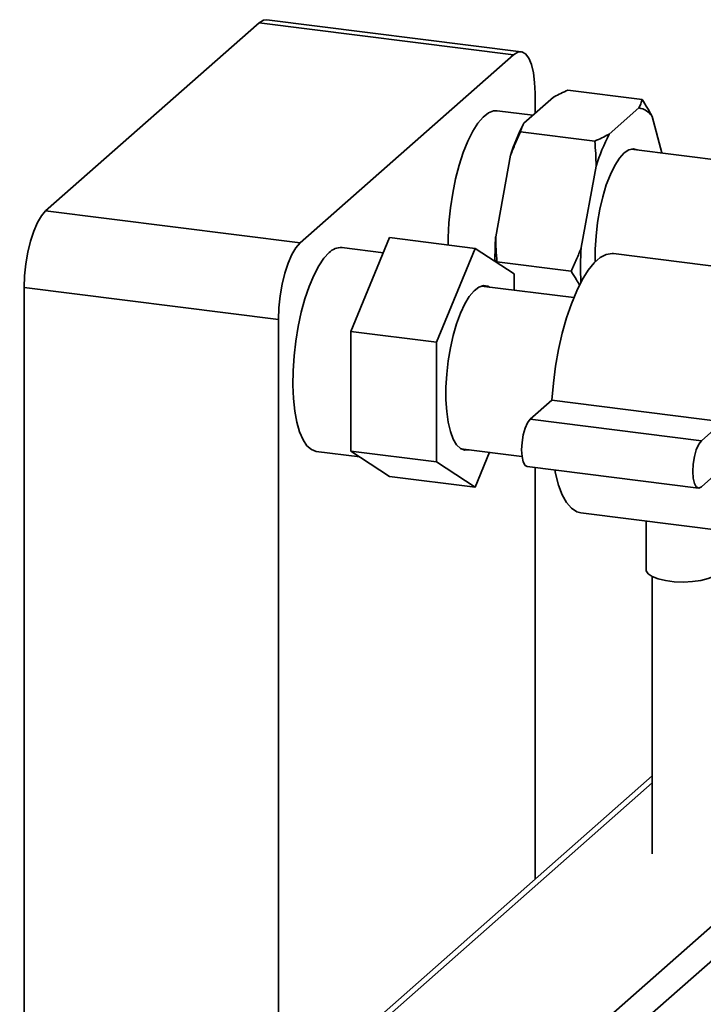
# Paper-space layout 'Blatt2' of a CAD drawing. Units: millimetres. Extents: x 0 to 5940, y 0 to 4200.
# Drawn here: x 4535 to 4647, y 1513 to 1674 of the extents above; entities that cross this region are included whole.
import ezdxf

# ---------------------------------------------------------------- set-up
doc = ezdxf.new("R2010")
doc.units = ezdxf.units.MM

psp = doc.layouts.new('Blatt2')

# ---------------------------------------------------------------- linework, layer by layer
at = {"color": 7, "linetype": 'Continuous', "lineweight": 35, "ltscale": 10}
for p, q in [((4574.63, 1673.98), (4539.62, 1643.11)), ((4616.35, 1668.72), (4574.63, 1673.98)), ((4617.6, 1669.22), (4575.88, 1674.47)), ((4616.35, 1668.72), (4581.34, 1637.85)), ((4619.88, 1659.11), (4619.88, 1662.41)), ((4637.43, 1661.39), (4625.27, 1662.93)), ((4622.89, 1661.77), (4618.03, 1657.48)), ((4619.54, 1658.81), (4613.68, 1659.55)), ((4636.92, 1660), (4632.06, 1655.71)), ((4640.69, 1652.62), (4639.09, 1658.57)), ((4629.68, 1654.55), (4617.52, 1656.08)), ((4615.86, 1652.23), (4613.43, 1638.85)), ((4651.65, 1651.23), (4635.62, 1653.26)), ((4629.89, 1650.46), (4627.46, 1637.08)), ((4539.62, 1643.11), (4581.34, 1637.85)), ((4589.67, 1623.32), (4596.03, 1638.73)), ((4610.06, 1636.96), (4596.03, 1638.73)), ((4595.01, 1636.24), (4588.22, 1637.1)), ((4610.06, 1636.96), (4603.7, 1621.55)), ((4616.43, 1632.77), (4610.06, 1636.96)), ((4660.82, 1632.59), (4632.76, 1636.12)), ((4625.8, 1633.22), (4613.64, 1634.75)), ((4616.43, 1630.12), (4616.43, 1632.77)), ((4577.81, 1625.31), (4536.09, 1630.56)), ((4536.09, 1630.56), (4536.09, 1459.58)), ((4626.24, 1628.88), (4611.08, 1630.79)), ((4577.81, 1625.31), (4577.81, 1496.37)), ((4603.7, 1621.55), (4589.67, 1623.32)), ((4589.67, 1603.72), (4589.67, 1623.32)), ((4603.7, 1621.55), (4603.7, 1601.95)), ((4622.63, 1612.04), (4619.1, 1608.92)), ((4650.69, 1608.5), (4622.63, 1612.04)), ((4647.16, 1605.39), (4619.1, 1608.92)), ((4650.69, 1608.5), (4647.16, 1605.39)), ((4607.72, 1604.1), (4617.74, 1602.84)), ((4584.01, 1603.66), (4591.12, 1602.77)), ((4603.7, 1601.95), (4589.67, 1603.72)), ((4596.03, 1599.53), (4589.67, 1603.72)), ((4610.06, 1597.77), (4612.43, 1603.51)), ((4603.7, 1601.95), (4610.06, 1597.77)), ((4618.6, 1601.18), (4646.66, 1597.65)), ((4619.88, 1533.48), (4619.88, 1601.02)), ((4647.16, 1597.84), (4650.69, 1600.96)), ((4610.06, 1597.77), (4596.03, 1599.53)), ((4627.4, 1593.56), (4655.46, 1590.02)), ((4638.11, 1592.21), (4638.11, 1584.23)), ((4639.11, 1583.12), (4639.11, 1537.65)), ((4639.11, 1550.44), (4535.36, 1458.94)), ((4537.35, 1459.52), (4639.11, 1549.27)), ((4569.15, 1455.51), (4670.24, 1544.67)), ((4621.63, 1496.13), (4674.28, 1542.57))]:
    psp.add_line(p, q, dxfattribs=at)
at = {"color": 7, "linetype": 'Continuous', "lineweight": 35, "ltscale": 10, "flags": 128}
for points in [[(4574.63, 1673.98), (4575.32, 1674.41), (4575.88, 1674.47)], [(4619.88, 1662.41), (4619.81, 1664.19), (4619.61, 1665.78), (4619.29, 1667.13), (4618.85, 1668.17), (4618.31, 1668.87), (4617.7, 1669.2), (4617.04, 1669.15), (4616.35, 1668.72)], [(4613.68, 1659.55), (4613.08, 1659.53), (4612.22, 1659.19), (4611.36, 1658.51), (4610.49, 1657.5), (4609.65, 1656.17), (4608.85, 1654.55), (4608.11, 1652.69), (4607.44, 1650.62), (4606.86, 1648.38), (4606.38, 1646.02), (4606.01, 1643.6), (4605.76, 1641.15), (4605.63, 1638.75), (4605.62, 1637.52)], [(4636.7, 1653.12), (4636.03, 1653.3), (4635.27, 1653.14), (4634.49, 1652.62), (4633.71, 1651.76), (4632.95, 1650.57), (4632.23, 1649.1), (4631.57, 1647.37), (4630.99, 1645.44), (4630.51, 1643.37), (4630.14, 1641.19), (4629.88, 1638.99), (4629.75, 1636.81), (4629.75, 1634.75)], [(4536.09, 1630.56), (4536.16, 1632.46), (4536.36, 1634.41), (4536.68, 1636.33), (4537.12, 1638.14), (4537.66, 1639.79), (4538.27, 1641.2), (4538.93, 1642.32), (4539.62, 1643.11)], [(4581.34, 1637.85), (4580.65, 1637.06), (4579.99, 1635.94), (4579.38, 1634.53), (4578.84, 1632.89), (4578.4, 1631.07), (4578.08, 1629.15), (4577.88, 1627.21), (4577.81, 1625.31)], [(4586.12, 1636.27), (4585.25, 1635.33), (4584.4, 1634.08), (4583.59, 1632.53), (4582.83, 1630.73), (4582.14, 1628.7), (4581.54, 1626.5), (4581.03, 1624.17), (4580.63, 1621.76), (4580.35, 1619.31), (4580.2, 1616.89), (4580.16, 1614.55), (4580.26, 1612.33), (4580.48, 1610.28), (4580.82, 1608.44), (4581.27, 1606.86), (4581.83, 1605.57), (4582.48, 1604.59), (4583.2, 1603.95), (4583.99, 1603.66), (4584.01, 1603.66)], [(4632.76, 1636.12), (4632.53, 1636.14), (4631.57, 1635.98), (4630.58, 1635.46), (4629.58, 1634.58), (4628.59, 1633.36), (4627.63, 1631.81), (4626.71, 1629.98), (4625.84, 1627.88), (4625.05, 1625.55), (4624.35, 1623.04), (4623.75, 1620.39), (4623.26, 1617.64), (4622.88, 1614.84), (4622.63, 1612.04)], [(4612.41, 1630.62), (4612.12, 1630.76), (4611.4, 1630.86), (4610.64, 1630.6), (4609.87, 1630), (4609.1, 1629.08), (4608.36, 1627.85), (4607.66, 1626.35), (4607.02, 1624.61), (4606.46, 1622.69), (4606, 1620.63), (4605.64, 1618.49), (4605.39, 1616.31), (4605.27, 1614.17), (4605.27, 1612.1), (4605.39, 1610.18), (4605.64, 1608.43), (4606, 1606.92), (4606.46, 1605.69), (4607.02, 1604.75), (4607.66, 1604.14), (4608.36, 1603.87), (4609.05, 1603.93)], [(4619.1, 1608.92), (4618.66, 1608.35), (4618.26, 1607.47), (4617.95, 1606.36), (4617.75, 1605.13), (4617.68, 1603.9), (4617.75, 1602.8), (4617.95, 1601.93), (4618.26, 1601.37), (4618.6, 1601.18)], [(4647.16, 1605.39), (4646.72, 1604.82), (4646.33, 1603.93), (4646.01, 1602.82), (4645.81, 1601.59), (4645.74, 1600.37), (4645.81, 1599.26), (4646.01, 1598.39), (4646.33, 1597.83), (4646.72, 1597.64), (4647.16, 1597.84)], [(4623.13, 1600.61), (4623.26, 1600.01), (4623.75, 1598.13), (4624.35, 1596.54), (4625.05, 1595.26), (4625.84, 1594.33), (4626.71, 1593.75), (4627.4, 1593.56)], [(4650.11, 1584.23), (4650.11, 1584.13), (4649.85, 1583.64), (4649.23, 1583.18), (4648.29, 1582.79), (4647.08, 1582.49), (4645.7, 1582.3), (4644.21, 1582.23), (4642.71, 1582.28), (4641.3, 1582.46), (4640.07, 1582.75), (4639.1, 1583.13), (4638.44, 1583.58), (4638.13, 1584.07), (4638.11, 1584.23)]]:
    psp.add_lwpolyline(points, dxfattribs=at)
at = {"color": 7, "linetype": 'Continuous', "lineweight": 35, "ltscale": 100}
for centre, radius, start, end in [((4636.46, 1656.93), 3.1, 31.9275, 81.4079), ((4645.47, 1643.07), 30.99, 152.3014, 162.8209), ((4659.5, 1641.3), 30.99, 152.3014, 162.8209), ((4667.13, 1635.4), 53.82, 176.3311, 180.6223), ((4588.05, 1634.46), 2.64, 86.1443, 136.9421), ((4678.73, 1633.71), 51.39, 176.2383, 182.5847)]:
    psp.add_arc(centre, radius, start, end, dxfattribs=at)
at = {"color": 7, "linetype": 'Continuous', "lineweight": 35, "ltscale": 10}
for points, knots in [([(4625.27, 1662.93), (4624.88, 1662.75), (4624.1, 1662.39), (4623.33, 1662), (4622.93, 1661.79), (4622.89, 1661.77)], [0, 0, 0, 0, 0.470793, 0.942325, 1, 1, 1, 1]), ([(4636.92, 1660), (4637.03, 1660.23), (4637.25, 1660.69), (4637.37, 1661.16), (4637.43, 1661.39)], [0, 0, 0, 0, 0.499503, 1, 1, 1, 1]), ([(4637.43, 1661.39), (4637.74, 1660.91), (4638.33, 1659.98), (4638.84, 1659.03), (4639.09, 1658.57)], [0, 0, 0, 0, 0.511569, 1, 1, 1, 1]), ([(4618.03, 1657.48), (4617.92, 1657.25), (4617.7, 1656.78), (4617.58, 1656.32), (4617.52, 1656.08)], [0, 0, 0, 0, 0.4995032, 1, 1, 1, 1]), ([(4617.52, 1656.08), (4617.21, 1655.43), (4616.62, 1654.16), (4616.11, 1652.86), (4615.86, 1652.23)], [0, 0, 0, 0, 0.511569, 1, 1, 1, 1]), ([(4629.68, 1654.55), (4630.07, 1654.73), (4630.85, 1655.09), (4631.62, 1655.48), (4632.02, 1655.69), (4632.06, 1655.71)], [0, 0, 0, 0, 0.470793, 0.942325, 1, 1, 1, 1]), ([(4629.89, 1650.46), (4629.88, 1651.14), (4629.85, 1652.51), (4629.73, 1653.87), (4629.68, 1654.55)], [0, 0, 0, 0, 0.499503, 1, 1, 1, 1]), ([(4613.43, 1638.85), (4613.44, 1638.16), (4613.47, 1636.79), (4613.58, 1635.43), (4613.64, 1634.75)], [0, 0, 0, 0, 0.499503, 1, 1, 1, 1]), ([(4625.8, 1633.22), (4626.1, 1633.87), (4626.69, 1635.14), (4627.21, 1636.44), (4627.46, 1637.08)], [0, 0, 0, 0, 0.511569, 1, 1, 1, 1]), ([(4627.17, 1630.91), (4627.01, 1631.21), (4626.58, 1631.98), (4626.1, 1632.75), (4625.8, 1633.22)], [0, 0, 0, 0, 0.388091, 1, 1, 1, 1])]:
    psp.add_open_spline(points, degree=3, knots=knots, dxfattribs=at)

doc.saveas('drawing.dxf')
